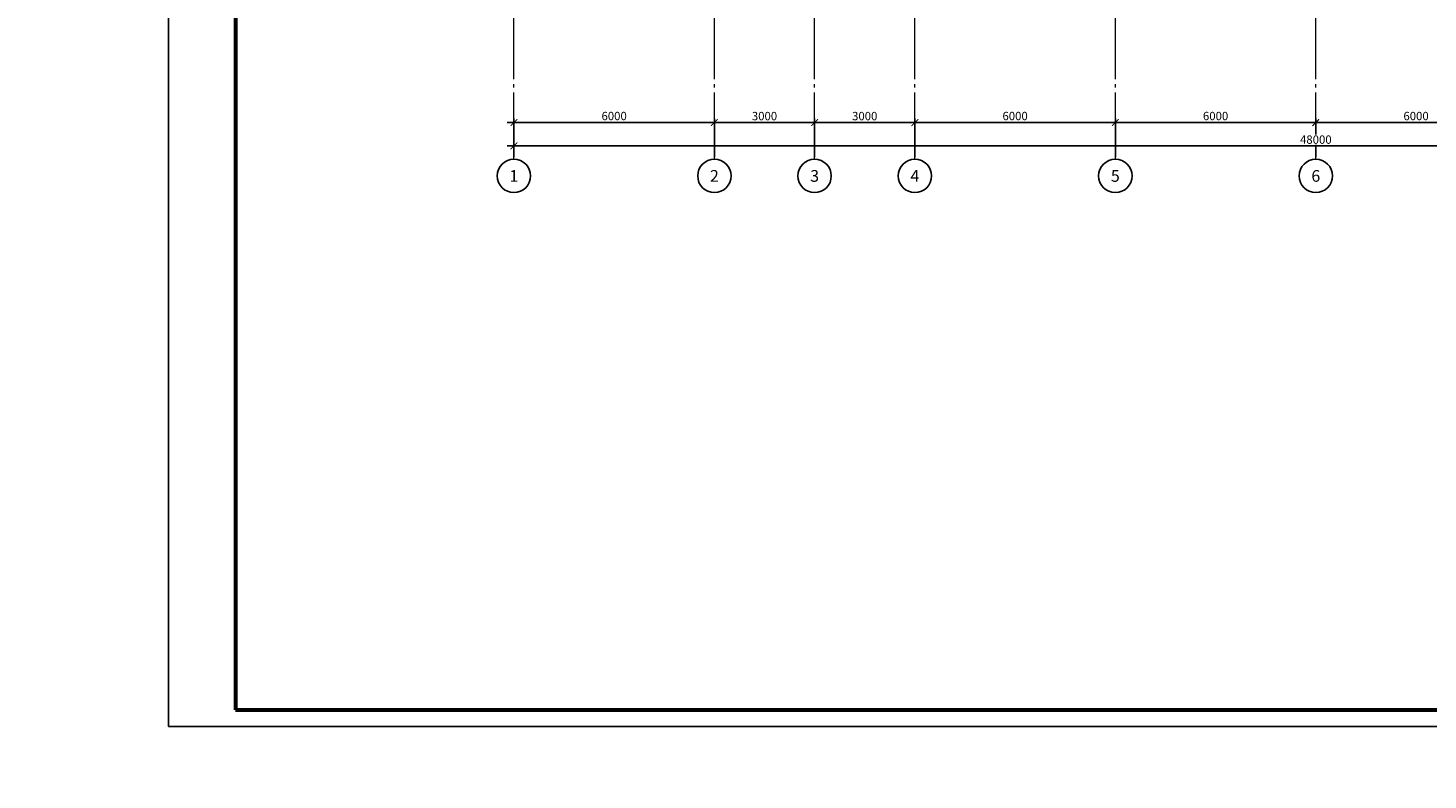
# Model space of a CAD drawing. Units: millimetres. Extents: x -146044 to 535680, y -343495 to 87089.
# Drawn here: x 390345 to 432244, y -17883 to 4644 of the extents above; entities that cross this region are included whole.
import ezdxf
from ezdxf.enums import TextEntityAlignment as Align

# ---------------------------------------------------------------- set-up
doc = ezdxf.new("R2010")
doc.units = ezdxf.units.MM
doc.header["$PDMODE"] = 35
doc.linetypes.add('GOST2.303 5', pattern=[24, 20, -1.5, 1, -1.5])
doc.linetypes.add('Штрихпунктирная', pattern=[670.277762, 352.777767, -176.388884, 0, -141.111112])
doc.layers.get('0').update_dxf_attribs({"lineweight": 25})
doc.layers.get('Defpoints').update_dxf_attribs({"color": 253, "lineweight": 25})
doc.layers.add('Оси', color=1, linetype='Штрихпунктирная', lineweight=18)
doc.layers.add('Текст', color=84, linetype='Continuous', lineweight=25)
doc.styles.add('GOST 2.304', font='CS_Gost2304.shx')
doc.styles.add('ГОСТ', font='cs_gost2304.shx')
doc.dimstyles.new('SPDS', dxfattribs={"dimscale": 100, "dimtxt": 2.5, "dimasz": 2, "dimexe": 1.25, "dimexo": 0.625, "dimtad": 1, "dimdec": 0, "dimrnd": 0.001, "dimtxsty": 'ГОСТ', "dimblk": 'ARCHTICK', "dimcen": 2.5, "dimdle": 2, "dimadec": 0, "dimazin": 2, "dimtfac": 0.75, "dimtdec": 0, "dimtmove": 1, "dimatfit": 3, "dimfxl": 0, "dimtolj": 1, "dimarcsym": 0})

# ---------------------------------------------------------------- blocks, each defined once
blk = doc.blocks.new('_ArchTick')
at = {"color": 0, "linetype": 'ByBlock', "const_width": 0.15}
blk.add_lwpolyline([(-0.5, -0.5), (0.5, 0.5)], dxfattribs=at)
blk = doc.blocks.new('*D78')
at = {"color": 0, "linetype": 'Continuous', "lineweight": -2, "transparency": 16777216}
for p, q in [((404687, 1812), (411087, 1812)), ((404887, 775), (404887, 1937)), ((410887, 775), (410887, 1937))]:
    blk.add_line(p, q, dxfattribs=at)
at = {"layer": 'Defpoints', "color": 0, "linetype": 'Continuous', "lineweight": 50, "transparency": 16777216}
for p in [(410887, 1812), (404887, 712), (410887, 712)]:
    blk.add_point(p, dxfattribs=at)
at = {"color": 0, "linetype": 'Continuous', "lineweight": -2, "transparency": 16777216, "xscale": 200, "yscale": 200, "zscale": 200, "rotation": 180}
blk.add_blockref('_ArchTick', (404887, 1812), dxfattribs=at)
at = {"color": 0, "linetype": 'Continuous', "lineweight": -2, "transparency": 16777216, "xscale": 200, "yscale": 200, "zscale": 200}
blk.add_blockref('_ArchTick', (410887, 1812), dxfattribs=at)
at = {"color": 0, "linetype": 'Continuous', "lineweight": 25, "transparency": 16777216, "insert": (407887, 2007), "char_height": 250, "attachment_point": 5, "style": 'GOST 2.304'}
blk.add_mtext('\\A1;6000', dxfattribs=at)
blk = doc.blocks.new('*D79')
at = {"color": 0, "linetype": 'Continuous', "lineweight": -2, "transparency": 16777216}
for p, q in [((410687, 1812), (414087, 1812)), ((410887, 775), (410887, 1937)), ((413887, 775), (413887, 1937))]:
    blk.add_line(p, q, dxfattribs=at)
at = {"layer": 'Defpoints', "color": 0, "linetype": 'Continuous', "lineweight": 50, "transparency": 16777216}
for p in [(413887, 1812), (410887, 712), (413887, 712)]:
    blk.add_point(p, dxfattribs=at)
at = {"color": 0, "linetype": 'Continuous', "lineweight": -2, "transparency": 16777216, "xscale": 200, "yscale": 200, "zscale": 200, "rotation": 180}
blk.add_blockref('_ArchTick', (410887, 1812), dxfattribs=at)
at = {"color": 0, "linetype": 'Continuous', "lineweight": -2, "transparency": 16777216, "xscale": 200, "yscale": 200, "zscale": 200}
blk.add_blockref('_ArchTick', (413887, 1812), dxfattribs=at)
at = {"color": 0, "linetype": 'Continuous', "lineweight": 25, "transparency": 16777216, "insert": (412387, 2005), "char_height": 250, "attachment_point": 5, "style": 'GOST 2.304'}
blk.add_mtext('\\A1;3000', dxfattribs=at)
blk = doc.blocks.new('*D80')
at = {"color": 0, "linetype": 'Continuous', "lineweight": -2, "transparency": 16777216}
for p, q in [((416687, 1812), (423087, 1812)), ((416887, 775), (416887, 1937)), ((422887, 775), (422887, 1937))]:
    blk.add_line(p, q, dxfattribs=at)
at = {"layer": 'Defpoints', "color": 0, "linetype": 'Continuous', "lineweight": 50, "transparency": 16777216}
for p in [(422887, 1812), (416887, 712), (422887, 712)]:
    blk.add_point(p, dxfattribs=at)
at = {"color": 0, "linetype": 'Continuous', "lineweight": -2, "transparency": 16777216, "xscale": 200, "yscale": 200, "zscale": 200, "rotation": 180}
blk.add_blockref('_ArchTick', (416887, 1812), dxfattribs=at)
at = {"color": 0, "linetype": 'Continuous', "lineweight": -2, "transparency": 16777216, "xscale": 200, "yscale": 200, "zscale": 200}
blk.add_blockref('_ArchTick', (422887, 1812), dxfattribs=at)
at = {"color": 0, "linetype": 'Continuous', "lineweight": 25, "transparency": 16777216, "insert": (419887, 2007), "char_height": 250, "attachment_point": 5, "style": 'GOST 2.304'}
blk.add_mtext('\\A1;6000', dxfattribs=at)
blk = doc.blocks.new('*D81')
at = {"color": 0, "linetype": 'Continuous', "lineweight": -2, "transparency": 16777216}
for p, q in [((422687, 1812), (429087, 1812)), ((422887, 775), (422887, 1937)), ((428887, 775), (428887, 1937))]:
    blk.add_line(p, q, dxfattribs=at)
at = {"layer": 'Defpoints', "color": 0, "linetype": 'Continuous', "lineweight": 50, "transparency": 16777216}
for p in [(428887, 1812), (422887, 712), (428887, 712)]:
    blk.add_point(p, dxfattribs=at)
at = {"color": 0, "linetype": 'Continuous', "lineweight": -2, "transparency": 16777216, "xscale": 200, "yscale": 200, "zscale": 200, "rotation": 180}
blk.add_blockref('_ArchTick', (422887, 1812), dxfattribs=at)
at = {"color": 0, "linetype": 'Continuous', "lineweight": -2, "transparency": 16777216, "xscale": 200, "yscale": 200, "zscale": 200}
blk.add_blockref('_ArchTick', (428887, 1812), dxfattribs=at)
at = {"color": 0, "linetype": 'Continuous', "lineweight": 25, "transparency": 16777216, "insert": (425887, 2007), "char_height": 250, "attachment_point": 5, "style": 'GOST 2.304'}
blk.add_mtext('\\A1;6000', dxfattribs=at)
blk = doc.blocks.new('*D82')
at = {"color": 0, "linetype": 'Continuous', "lineweight": -2, "transparency": 16777216}
for p, q in [((428687, 1812), (435087, 1812)), ((428887, 775), (428887, 1937)), ((434887, 775), (434887, 1937))]:
    blk.add_line(p, q, dxfattribs=at)
at = {"layer": 'Defpoints', "color": 0, "linetype": 'Continuous', "lineweight": 50, "transparency": 16777216}
for p in [(434887, 1812), (428887, 712), (434887, 712)]:
    blk.add_point(p, dxfattribs=at)
at = {"color": 0, "linetype": 'Continuous', "lineweight": -2, "transparency": 16777216, "xscale": 200, "yscale": 200, "zscale": 200, "rotation": 180}
blk.add_blockref('_ArchTick', (428887, 1812), dxfattribs=at)
at = {"color": 0, "linetype": 'Continuous', "lineweight": -2, "transparency": 16777216, "xscale": 200, "yscale": 200, "zscale": 200}
blk.add_blockref('_ArchTick', (434887, 1812), dxfattribs=at)
at = {"color": 0, "linetype": 'Continuous', "lineweight": 25, "transparency": 16777216, "insert": (431887, 2007), "char_height": 250, "attachment_point": 5, "style": 'GOST 2.304'}
blk.add_mtext('\\A1;6000', dxfattribs=at)
blk = doc.blocks.new('*D87')
at = {"color": 0, "linetype": 'Continuous', "lineweight": -2, "transparency": 16777216}
for p, q in [((413687, 1812), (417087, 1812)), ((413887, 775), (413887, 1937)), ((416887, 775), (416887, 1937))]:
    blk.add_line(p, q, dxfattribs=at)
at = {"layer": 'Defpoints', "color": 0, "linetype": 'Continuous', "lineweight": 50, "transparency": 16777216}
for p in [(416887, 1812), (413887, 712), (416887, 712)]:
    blk.add_point(p, dxfattribs=at)
at = {"color": 0, "linetype": 'Continuous', "lineweight": -2, "transparency": 16777216, "xscale": 200, "yscale": 200, "zscale": 200, "rotation": 180}
blk.add_blockref('_ArchTick', (413887, 1812), dxfattribs=at)
at = {"color": 0, "linetype": 'Continuous', "lineweight": -2, "transparency": 16777216, "xscale": 200, "yscale": 200, "zscale": 200}
blk.add_blockref('_ArchTick', (416887, 1812), dxfattribs=at)
at = {"color": 0, "linetype": 'Continuous', "lineweight": 25, "transparency": 16777216, "insert": (415387, 2005), "char_height": 250, "attachment_point": 5, "style": 'GOST 2.304'}
blk.add_mtext('\\A1;3000', dxfattribs=at)
blk = doc.blocks.new('*D88')
at = {"color": 0, "lineweight": -2, "ltscale": 100, "transparency": 16777216}
for p, q in [((404687, 1112), (453087, 1112)), ((404887, 775), (404887, 1237)), ((452887, 775), (452887, 1237))]:
    blk.add_line(p, q, dxfattribs=at)
at = {"layer": 'Defpoints', "color": 0, "lineweight": 50, "ltscale": 100, "transparency": 16777216}
for p in [(452887, 1112), (404887, 712), (452887, 712)]:
    blk.add_point(p, dxfattribs=at)
at = {"color": 0, "lineweight": -2, "ltscale": 100, "transparency": 16777216, "xscale": 200, "yscale": 200, "zscale": 200, "rotation": 180}
blk.add_blockref('_ArchTick', (404887, 1112), dxfattribs=at)
at = {"color": 0, "lineweight": -2, "ltscale": 100, "transparency": 16777216, "xscale": 200, "yscale": 200, "zscale": 200}
blk.add_blockref('_ArchTick', (452887, 1112), dxfattribs=at)
at = {"color": 0, "lineweight": 25, "ltscale": 100, "transparency": 16777216, "insert": (428887, 1300), "char_height": 250, "attachment_point": 5, "style": 'GOST 2.304', "bg_fill": 3, "box_fill_scale": 1.1, "bg_fill_color": 256, "bg_fill_true_color": 13158600, "bg_fill_transparency": 0}
blk.add_mtext('\\A1;48000', dxfattribs=at)

msp = doc.modelspace()

# ---------------------------------------------------------------- linework, layer by layer
at = {"layer": 'Оси', "color": 0, "linetype": 'GOST2.303 5', "ltscale": 100}
for points in [[(404886.7, 712.4), (404886.7, 36352.4)], [(410886.7, 712.4), (410886.7, 36352.4)], [(413886.7, 712.4), (413886.7, 36352.4)], [(416886.7, 712.4), (416886.7, 36352.4)], [(422886.7, 712.4), (422886.7, 36352.4)], [(428886.7, 712.4), (428886.7, 36352.4)]]:
    msp.add_lwpolyline(points, dxfattribs=at)
at = {"layer": 'Оси', "color": 0, "linetype": 'Continuous', "lineweight": 25}
for centre in [(404886.7, 212.4), (410886.7, 212.4), (413886.7, 212.4), (416886.7, 212.4), (422886.7, 212.4), (428886.7, 212.4)]:
    msp.add_circle(centre, 500, dxfattribs=at)

# ---------------------------------------------------------------- texts
at = {"color": 7, "insert": (-97185.9, 72173.22), "char_height": 300, "width": 17500, "attachment_point": 1, "style": 'GOST 2.304'}
msp.add_mtext('\\pi1200,t1200,3900;^I^I^I^I^I1{\\L. Исходные данные. \\P\\pi2400;}Технические решения настоящего проекта соответствуют требованиям экологических, санитарно-гигиенических, противопожарных и других норм, действующих на территории Российской Федерации и обеспечивают безопасную для жизни и здоровья людей эксплуатацию объекта при соблюдении предусмотренных рабочими чертежами мероприятий и правил эксплуатации.\\PРабочие чертежи разработаны на основании задания на проектирование, \\P\\pi1200;выданное заказчиком, технологических планировок и в соответствии с действующими нормами, правилами \\Pи стандартами: \\P\\pi1350,l750,t1200,1350,3900;{\\C256;-  СНиП 41-01-2003  «Отопление, вентиляция и кондиционирование»;\\P\\pt1200,1350,2100;-^IСП 7.13130.2013 «Отопление, вентиляция и кондиционирование. Противопожарные требования»;\\P-^IСНиП 30-06-2009 «Общественные здания и сооружения»;\\P-^IСанПиН 2.1.3.2630-10 «Требования к организациям, осуществляющим медицинскую деятельность»;\\P-^IСНиП 31-05-2003 «Общественные здания административного назначения»;\\P-^IСНиП 21-01-97* «Пожарная безопасность зданий и сооружений»;\\P-^IППБ 01-03 «Правила пожарной безопасности в РФ»;\\P-^IГОСТ 12.1.005-88 «Система стандартов безопасности труда. Общие санитарно гигиенические требования к воздуху рабочей зоны».\\P\\pt1200,1350,3900;\\P^I^I^I^I^I\\L2. Климатические данные.\\P\\lРасчетная температура наружного воздуха для отопления - минус 28%%DC     (параметры Б).\\PРасчетная температура наружного воздуха для вентиляции +22,6 %%DС (параметры А).\\PРасчетная температура наружного воздуха для кондиционирования +26,3 %%DС (параметры Б).\\P\\P\\pi1200,t1200,3900;}^I^I^I^I^I{\\L3. Вентиляция.\\P\\pt1200,1350,3900;\\l\\C256;Проектом предусмотрена общеобменная приточно-вытяжная вентиляция с естественным и механическим побуждением и системы местных отсосов от лабораторного оборудования.\\PВ конференц-зале воздухообмен рассчитан на ассимиляцию теплоизбытков из расчета максимального заполнения людьми;  в административных помещениях воздухообмен принят из расчета 60 м3/час на каждого работника, но не менее однократного; в остальных помещениях воздухообмен принят по кратности, рекомендуемой действующими нормами; данные о расчетных значениях воздухообмена проектируемых помещений поликлиники сведены в таблицу.\\P\\pt1200,3900;Воздухообмен организован по схеме "сверху-вниз-вверх" с использованием приточно-вытяжных настенных решеток типа RAR, универсальных приточно-вытяжных диффузоров DVK, а так же панельных воздухораспределителей. Расход воздуха в системах вентиляции по помещениям регулируется подвижными жалюзи декоративных решеток, на магистральных воздуховодах при помощи дроссель-клапанов.}', dxfattribs=at)
at = {"layer": 'Текст', "color": 0, "style": 'ГОСТ'}
for s, p in [('1', (404886.7, 212.4)), ('2', (410886.7, 212.4)), ('3', (413886.7, 212.4)), ('4', (416886.7, 212.4)), ('5', (422886.7, 212.4)), ('6', (428886.7, 212.4))]:
    msp.add_text(s, height=350, dxfattribs=at).set_placement(p, align=Align.MIDDLE_CENTER)

# ---------------------------------------------------------------- dimensions: what is measured, and where the dimension line sits
at = {"linetype": 'Continuous', "lineweight": 25}
for base, p1, p2, picture, middle in [((410886.7, 1812.4), (404886.7, 712.4), (410886.7, 712.4), '*D78', (407886.7, 2007.14)), ((413886.7, 1812.4), (410886.7, 712.4), (413886.7, 712.4), '*D79', (412386.7, 2005.08)), ((416886.7, 1812.4), (413886.7, 712.4), (416886.7, 712.4), '*D87', (415386.7, 2005.08)), ((422886.7, 1812.4), (416886.7, 712.4), (422886.7, 712.4), '*D80', (419886.7, 2007.14)), ((428886.7, 1812.4), (422886.7, 712.4), (428886.7, 712.4), '*D81', (425886.7, 2007.14)), ((434886.7, 1812.4), (428886.7, 712.4), (434886.7, 712.4), '*D82', (431886.7, 2007.14))]:
    dim = msp.add_linear_dim(base=base, p1=p1, p2=p2, dimstyle='SPDS', override={"dimlfac": 1, "dimtxsty": 'GOST 2.304', "dimblk1": 'ArchTick', "dimblk2": 'ArchTick', "dimsah": 1, "dimtolj": 1}, dxfattribs=at)
    dim.commit()
    dim.dimension.update_dxf_attribs({"geometry": picture, "text_midpoint": middle})

# ---------------------------------------------------------------- next in the draw order: dimensions: what is measured, and where the dimension line sits
at = {"lineweight": 25, "ltscale": 100}
dim = msp.add_linear_dim(base=(452886.7, 1112.4), p1=(404886.7, 712.4), p2=(452886.7, 712.4), dimstyle='SPDS', override={"dimscale": 100, "dimlfac": 1, "dimtxsty": 'GOST 2.304', "dimblk1": 'ArchTick', "dimblk2": 'ArchTick', "dimsah": 1, "dimtfill": 1, "dimtolj": 1}, dxfattribs=at)
dim.commit()
dim.dimension.update_dxf_attribs({"geometry": '*D88', "text_midpoint": (428886.7, 1299.9)})

# ---------------------------------------------------------------- next in the draw order: linework, layer by layer
at = {"linetype": 'Continuous', "lineweight": 25, "ltscale": 100}
msp.add_lwpolyline([(394553.54, -16277.28), (478653.54, -16277.28), (478653.54, 43122.72), (394553.54, 43122.72), (394553.54, -16277.28)], dxfattribs=at)
at = {"linetype": 'Continuous', "lineweight": 60, "ltscale": 100}
msp.add_lwpolyline([(396553.54, -15777.28), (478153.54, -15777.28), (478153.54, 42622.72), (396553.54, 42622.72), (396553.54, -15777.28)], dxfattribs=at)

doc.saveas('drawing.dxf')
